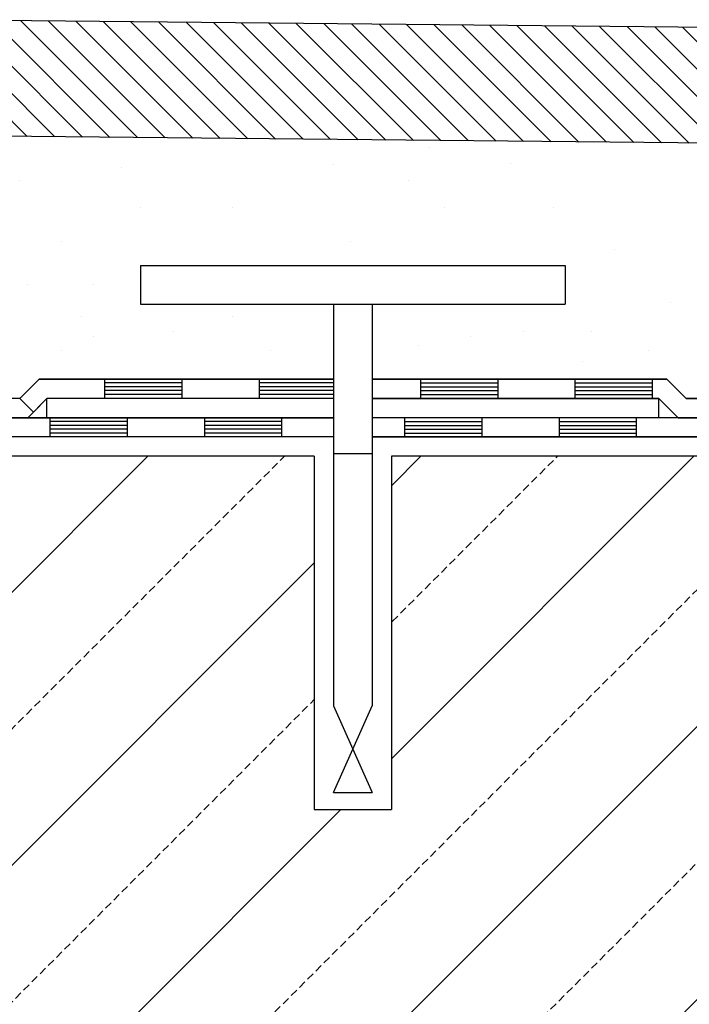
# Model space of a CAD drawing. Extents: x 5.8 to 26.1, y 5.6 to 15.6.
# Drawn here: x 14 to 14.2, y 13.9 to 14.1 of the extents above; entities that cross this region are included whole.
import ezdxf

# ---------------------------------------------------------------- set-up
doc = ezdxf.new("R2010")
doc.units = 0
doc.linetypes.add('CONTINUA', pattern=[0])
doc.layers.add('STANDARD', color=7, linetype='CONTINUOUS')

# ---------------------------------------------------------------- blocks, each defined once
blk = doc.blocks.new('ELEMENTO_RETINO_0')
at = {"layer": 'STANDARD', "color": 7, "linetype": 'CONTINUA'}
for p, q in [((-0.17983, 2.98944), (-0.17145, 2.98944)), ((-0.17145, 2.98944), (-0.13144, 2.98944)), ((-0.17145, 2.98944), (-0.17145, 2.98443)), ((-0.17145, 2.98944), (-0.17145, 2.98443)), ((-0.17145, 2.98844), (-0.15145, 2.98844)), ((-0.15145, 2.98944), (-0.15145, 2.98443)), ((-0.13144, 2.98944), (-0.09143, 2.98944)), ((-0.13144, 2.98944), (-0.13144, 2.98443)), ((-0.13144, 2.98944), (-0.13144, 2.98443)), ((-0.13144, 2.98844), (-0.11144, 2.98844)), ((-0.11144, 2.98944), (-0.11144, 2.98443)), ((-0.09143, 2.98944), (-0.09143, 2.98443)), ((-0.17145, 2.98744), (-0.15145, 2.98744)), ((-0.17145, 2.98644), (-0.15145, 2.98644)), ((-0.13144, 2.98744), (-0.11144, 2.98744)), ((-0.13144, 2.98644), (-0.11144, 2.98644)), ((-0.17983, 2.98443), (-0.17145, 2.98443)), ((-0.09143, 2.98443), (-0.17981, 2.98443)), ((-0.17145, 2.98543), (-0.15145, 2.98543)), ((-0.17145, 2.98443), (-0.13144, 2.98443)), ((-0.13144, 2.98543), (-0.11144, 2.98543)), ((-0.13144, 2.98443), (-0.09143, 2.98443))]:
    blk.add_line(p, q, dxfattribs=at)
blk = doc.blocks.new('ELEMENTO_RETINO_1')
at = {"layer": 'STANDARD', "color": 7, "linetype": 'CONTINUA'}
for p, q in [((-0.17981, 2.99944), (-0.16731, 2.99944)), ((-0.16731, 2.99944), (-0.1273, 2.99944)), ((-0.16731, 2.99944), (-0.16731, 2.99443)), ((-0.16731, 2.99944), (-0.16731, 2.99443)), ((-0.14731, 2.99944), (-0.14731, 2.99443)), ((-0.1273, 2.99944), (-0.1035, 2.99944)), ((-0.1273, 2.99944), (-0.1273, 2.99443)), ((-0.1273, 2.99944), (-0.1273, 2.99443)), ((-0.1073, 2.99944), (-0.1073, 2.99443)), ((-0.1035, 2.99944), (-0.0985, 2.99444)), ((-0.16731, 2.99844), (-0.14731, 2.99844)), ((-0.16731, 2.99744), (-0.14731, 2.99744)), ((-0.16731, 2.99644), (-0.14731, 2.99644)), ((-0.1273, 2.99844), (-0.1073, 2.99844)), ((-0.1273, 2.99744), (-0.1073, 2.99744)), ((-0.1273, 2.99644), (-0.1073, 2.99644)), ((-0.17981, 2.99443), (-0.17981, 2.99443)), ((-0.17981, 2.99443), (-0.16731, 2.99443)), ((-0.10558, 2.99443), (-0.17981, 2.99443)), ((-0.16731, 2.99543), (-0.14731, 2.99543)), ((-0.16731, 2.99443), (-0.16731, 2.99443)), ((-0.16731, 2.99443), (-0.1273, 2.99443)), ((-0.16731, 2.99443), (-0.16731, 2.99443)), ((-0.16731, 2.99443), (-0.16731, 2.99443)), ((-0.16731, 2.99443), (-0.16731, 2.99443)), ((-0.14731, 2.99443), (-0.14731, 2.99443)), ((-0.1273, 2.99543), (-0.1073, 2.99543)), ((-0.1273, 2.99443), (-0.1273, 2.99443)), ((-0.1273, 2.99443), (-0.10558, 2.99443)), ((-0.1273, 2.99443), (-0.1273, 2.99443)), ((-0.1273, 2.99443), (-0.1273, 2.99443)), ((-0.1273, 2.99443), (-0.1273, 2.99443)), ((-0.1073, 2.99443), (-0.1073, 2.99443)), ((-0.10558, 2.99443), (-0.10558, 2.99443)), ((-0.10558, 2.99443), (-0.10058, 2.98943)), ((-0.10558, 2.99443), (-0.10558, 2.99443)), ((-0.10058, 2.98943), (-0.10558, 2.99443)), ((-0.0985, 2.99444), (-0.08936, 2.99444)), ((-0.08936, 2.99444), (-0.08936, 2.99444)), ((-0.08936, 2.99444), (-0.08936, 2.98943)), ((-0.10058, 2.98943), (-0.10058, 2.98943)), ((-0.10058, 2.98943), (-0.08936, 2.98943)), ((-0.10058, 2.98943), (-0.10058, 2.98943)), ((-0.08936, 2.98943), (-0.10058, 2.98943)), ((-0.08936, 2.98943), (-0.08936, 2.98943)), ((-0.08936, 2.98943), (-0.08936, 2.98943)), ((-0.08936, 2.98943), (-0.08936, 2.98943)), ((-0.08936, 2.98943), (-0.08936, 2.98943)), ((-0.08936, 2.98943), (-0.08936, 2.98943))]:
    blk.add_line(p, q, dxfattribs=at)
blk = doc.blocks.new('ELEMENTO_RETINO_3')
at = {"layer": 'STANDARD', "color": 7, "linetype": 'CONTINUA'}
for p, q in [((-0.24319, 2.98943), (-0.2832, 2.98943)), ((-0.2832, 2.98443), (-0.2832, 2.98943)), ((-0.2832, 2.98943), (-0.18981, 2.98943)), ((-0.26319, 2.98443), (-0.26319, 2.98943)), ((-0.24319, 2.98843), (-0.26319, 2.98843)), ((-0.24319, 2.98443), (-0.24319, 2.98943)), ((-0.20318, 2.98943), (-0.24319, 2.98943)), ((-0.24319, 2.98443), (-0.24319, 2.98943)), ((-0.22318, 2.98443), (-0.22318, 2.98943)), ((-0.20318, 2.98843), (-0.22318, 2.98843)), ((-0.20318, 2.98443), (-0.20318, 2.98943)), ((-0.18979, 2.98943), (-0.20318, 2.98943)), ((-0.20318, 2.98443), (-0.20318, 2.98943)), ((-0.24319, 2.98743), (-0.26319, 2.98743)), ((-0.24319, 2.98643), (-0.26319, 2.98643)), ((-0.20318, 2.98743), (-0.22318, 2.98743)), ((-0.20318, 2.98643), (-0.22318, 2.98643)), ((-0.24319, 2.98443), (-0.2832, 2.98443)), ((-0.24319, 2.98543), (-0.26319, 2.98543)), ((-0.20318, 2.98443), (-0.24319, 2.98443)), ((-0.20318, 2.98543), (-0.22318, 2.98543)), ((-0.18979, 2.98443), (-0.20318, 2.98443))]:
    blk.add_line(p, q, dxfattribs=at)
blk = doc.blocks.new('ELEMENTO_RETINO_4')
at = {"layer": 'STANDARD', "color": 7, "linetype": 'CONTINUA'}
for p, q in [((-0.26611, 2.99943), (-0.27111, 2.99443)), ((-0.27111, 2.99443), (-0.26611, 2.99943)), ((-0.22902, 2.99943), (-0.26611, 2.99943)), ((-0.26611, 2.99943), (-0.26611, 2.99943)), ((-0.26611, 2.99943), (-0.18981, 2.99943)), ((-0.24903, 2.99443), (-0.24903, 2.99943)), ((-0.24903, 2.99943), (-0.24903, 2.99943)), ((-0.22902, 2.99943), (-0.22902, 2.99943)), ((-0.22902, 2.99443), (-0.22902, 2.99943)), ((-0.22902, 2.99943), (-0.22902, 2.99943)), ((-0.18981, 2.99943), (-0.22902, 2.99943)), ((-0.22902, 2.99943), (-0.22902, 2.99943)), ((-0.22902, 2.99443), (-0.22902, 2.99943)), ((-0.22902, 2.99943), (-0.22902, 2.99943)), ((-0.20902, 2.99443), (-0.20902, 2.99943)), ((-0.20902, 2.99943), (-0.20902, 2.99943)), ((-0.18981, 2.99943), (-0.18981, 2.99943)), ((-0.22902, 2.99843), (-0.24903, 2.99843)), ((-0.22902, 2.99743), (-0.24903, 2.99743)), ((-0.22902, 2.99643), (-0.24903, 2.99643)), ((-0.18981, 2.99843), (-0.20902, 2.99843)), ((-0.18981, 2.99743), (-0.20902, 2.99743)), ((-0.18981, 2.99643), (-0.20902, 2.99643)), ((-0.27111, 2.99443), (-0.27111, 2.99443)), ((-0.27111, 2.99443), (-0.27111, 2.99443)), ((-0.27111, 2.99443), (-0.27111, 2.99443)), ((-0.26757, 2.99089), (-0.27111, 2.99443)), ((-0.27111, 2.99443), (-0.27111, 2.99443)), ((-0.27111, 2.99443), (-0.27111, 2.99443)), ((-0.26404, 2.99443), (-0.26757, 2.99089)), ((-0.22902, 2.99443), (-0.26404, 2.99443)), ((-0.22902, 2.99543), (-0.24903, 2.99543)), ((-0.18981, 2.99443), (-0.22902, 2.99443)), ((-0.18981, 2.99543), (-0.20902, 2.99543)), ((-0.26757, 2.99089), (-0.26757, 2.99089)), ((-0.26757, 2.99089), (-0.26757, 2.99089))]:
    blk.add_line(p, q, dxfattribs=at)

msp = doc.modelspace()

# ---------------------------------------------------------------- hatches: boundary and pattern name
at = {"layer": 'STANDARD', "linetype": 'CONTINUA'}
h = msp.add_hatch(dxfattribs=at)
h.set_pattern_fill('TRATTEGGIO_249', scale=0.001, angle=90, style=0, pattern_type=2)
h.set_pattern_definition([(135, (14.283247, 11.046201), (-0.007071068, -0.007071068), []), (135, (14.279711, 11.042666), (-0.007071068, -0.007071068), [])])
h.paths.add_polyline_path([(14.26897, 13.9287), (14.23897, 13.92899), (14.24073, 14.10619), (13.98824, 14.10869), (13.98854, 14.13869), (14.29103, 14.1357), (14.29073, 14.1057), (14.27064, 14.09699)], flags=0)
h = msp.add_hatch(dxfattribs=at)
h.set_pattern_fill('TRATTEGGIO_253', scale=0.001, style=0, pattern_type=2)
h.set_pattern_definition([(45, (14.283247, 11.0462), (-0.0353553, 0.0353553), [0.002, -0.001]), (45, (14.26557, 11.06388), (-0.0353553, 0.0353553), [])])
h.paths.add_polyline_path([(13.63924, 13.73473), (13.63924, 13.87994), (13.78854, 14.03994), (13.96354, 14.03994), (13.96354, 14.02563), (14.08844, 14.02563), (14.08844, 13.93421), (14.10844, 13.93421), (14.10844, 14.02563), (14.18974, 14.02563), (14.20405, 14.01133), (14.20307, 13.89356), (14.51364, 13.89048), (14.51383, 13.73473)], flags=0)

# ---------------------------------------------------------------- linework, layer by layer
at = {"layer": 'STANDARD', "color": 7, "linetype": 'CONTINUA'}
for p, q in [((14.29103, 14.1357), (13.98854, 14.13869)), ((14.24073, 14.10619), (13.98824, 14.10869)), ((14.04344, 14.07501), (14.15344, 14.07501)), ((14.04344, 14.07501), (14.04344, 14.06501)), ((14.15344, 14.07501), (14.15344, 14.06501)), ((14.04344, 14.06501), (14.15344, 14.06501)), ((14.09344, 14.06501), (14.09344, 13.96103)), ((14.10344, 14.06501), (14.10344, 13.96103)), ((14.01214, 14.04063), (14.01714, 14.04563)), ((14.09344, 14.04563), (14.01714, 14.04563)), ((14.17974, 14.04563), (14.10344, 14.04563)), ((14.18474, 14.04063), (14.17974, 14.04563)), ((14.01214, 14.04063), (13.98406, 14.04063)), ((14.01421, 14.03563), (14.01921, 14.04063)), ((14.01921, 14.03563), (14.01921, 14.04063)), ((14.09344, 14.04063), (14.01921, 14.04063)), ((14.17767, 14.04063), (14.10344, 14.04063)), ((14.18267, 14.03563), (14.17767, 14.04063)), ((14.17767, 14.03563), (14.17767, 14.04063)), ((14.19596, 14.04063), (14.18474, 14.04063)), ((14.19389, 14.03563), (14.10344, 14.03563)), ((14.09344, 14.02633), (14.10344, 14.02633)), ((14.08844, 14.02563), (13.96354, 14.02563)), ((14.08844, 14.02563), (14.08844, 13.93421)), ((14.10844, 14.02563), (14.10844, 13.93421)), ((14.18974, 14.02563), (14.10844, 14.02563)), ((14.09344, 13.96103), (14.10344, 13.93857)), ((14.09344, 13.93857), (14.10344, 13.96103)), ((14.09344, 13.93857), (14.10344, 13.93857)), ((14.08844, 13.93421), (14.10844, 13.93421))]:
    msp.add_line(p, q, dxfattribs=at)
for points in [[(14.11823, 14.1057), (14.11823, 14.1057)], [(14.03838, 14.1003), (14.03838, 14.1003)], [(14.09344, 14.10108), (14.09344, 14.10108)], [(14.13918, 14.10158), (14.13918, 14.10158)], [(14.01214, 14.09699), (14.01214, 14.09699)], [(14.11293, 14.09699), (14.11293, 14.09699)], [(14.04344, 14.08994), (14.04344, 14.08994)], [(14.06719, 14.08994), (14.06719, 14.08994)], [(14.12216, 14.08994), (14.12216, 14.08994)], [(14.1504, 14.08994), (14.1504, 14.08994)], [(14.02302, 14.08133), (14.02302, 14.08133)], [(14.09775, 14.08133), (14.09775, 14.08133)], [(14.16611, 14.07928), (14.16611, 14.07928)], [(14.01421, 14.07001), (14.01421, 14.07001)], [(14.03117, 14.07001), (14.03117, 14.07001)], [(14.18067, 14.06549), (14.18067, 14.06549)], [(14.02812, 14.06195), (14.02812, 14.06195)], [(14.06719, 14.06195), (14.06719, 14.06195)], [(14.03117, 14.05655), (14.03117, 14.05655)], [(14.052, 14.05785), (14.052, 14.05785)], [(14.12877, 14.05655), (14.12877, 14.05655)], [(14.14271, 14.05785), (14.14271, 14.05785)], [(14.16034, 14.05785), (14.16034, 14.05785)], [(14.11531, 14.0543), (14.11531, 14.0543)], [(14.02302, 14.053), (14.02302, 14.053)], [(14.07716, 14.053), (14.07716, 14.053)], [(14.17502, 14.053), (14.17502, 14.053)], [(14.15777, 14.05008), (14.15777, 14.05008)]]:
    msp.add_lwpolyline(points, close=True, dxfattribs=at)

# ---------------------------------------------------------------- block references
for name in ['ELEMENTO_RETINO_4', 'ELEMENTO_RETINO_1', 'ELEMENTO_RETINO_3', 'ELEMENTO_RETINO_0']:
    msp.add_blockref(name, (14.28325, 11.0462), dxfattribs=at)

doc.saveas('drawing.dxf')
